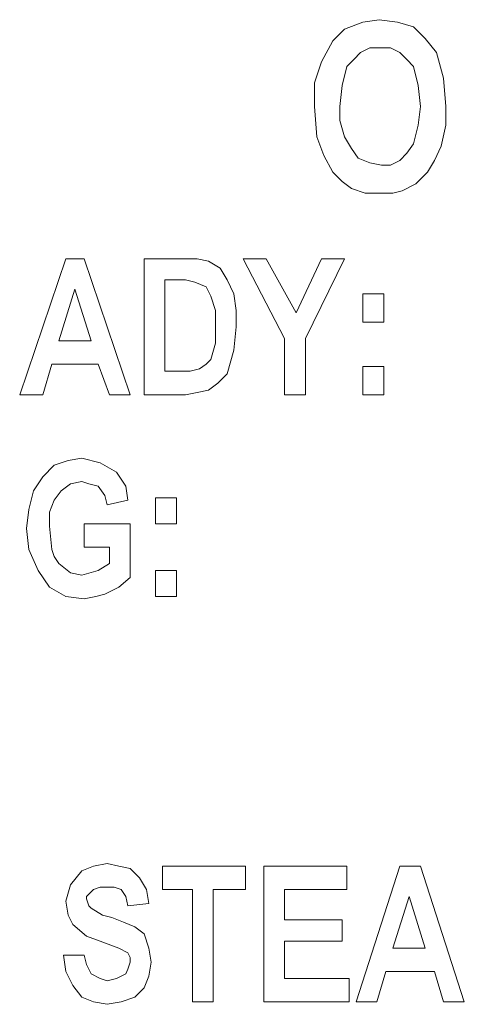
# Model space of a CAD drawing. Units: inches. Extents: x 0.44 to 2.06, y 0.2 to 1.85.
# Drawn here: x 1.05 to 1.07, y 1.09 to 1.13 of the extents above; entities that cross this region are included whole.
import ezdxf

# ---------------------------------------------------------------- set-up
doc = ezdxf.new("R2010")
doc.units = ezdxf.units.IN
doc.header["$MEASUREMENT"] = 0
doc.layers.add('Layer 1', color=7, linetype='Continuous', lineweight=0)

# ---------------------------------------------------------------- blocks, each defined once
blk = doc.blocks.new('Block_1')
at = {"layer": 'Layer 1', "color": 18, "lineweight": 0, "true_color": 0x000000}
for points, knots in [([(1.06281, 1.124813), (1.06281, 1.124813), (1.06281, 1.125803), (1.06281, 1.125803), (1.06281, 1.125803), (1.063102, 1.126694), (1.063102, 1.126694), (1.063102, 1.126694), (1.063588, 1.127585), (1.063588, 1.127585), (1.063588, 1.127585), (1.064075, 1.12808), (1.064075, 1.12808), (1.064075, 1.12808), (1.064853, 1.128377), (1.064853, 1.128377), (1.064853, 1.128377), (1.065534, 1.128476), (1.065534, 1.128476)], [0, 0, 0, 0, 1, 1, 1, 2, 2, 2, 3, 3, 3, 4, 4, 4, 5, 5, 5, 6, 6, 6, 6]), ([(1.065534, 1.128476), (1.065534, 1.128476), (1.066312, 1.128377), (1.066312, 1.128377), (1.066312, 1.128377), (1.066993, 1.128179), (1.066993, 1.128179), (1.066993, 1.128179), (1.067479, 1.127684), (1.067479, 1.127684), (1.067479, 1.127684), (1.067966, 1.12709), (1.067966, 1.12709), (1.067966, 1.12709), (1.068258, 1.126001), (1.068258, 1.126001), (1.068258, 1.126001), (1.068355, 1.124813), (1.068355, 1.124813)], [0, 0, 0, 0, 1, 1, 1, 2, 2, 2, 3, 3, 3, 4, 4, 4, 5, 5, 5, 6, 6, 6, 6]), ([(1.065631, 1.127288), (1.065631, 1.127288), (1.065145, 1.127288), (1.065145, 1.127288), (1.065145, 1.127288), (1.064756, 1.12709), (1.064756, 1.12709), (1.064756, 1.12709), (1.064464, 1.126793), (1.064464, 1.126793), (1.064464, 1.126793), (1.064172, 1.126496), (1.064172, 1.126496), (1.064172, 1.126496), (1.063977, 1.125704), (1.063977, 1.125704), (1.063977, 1.125704), (1.06388, 1.124813), (1.06388, 1.124813)], [0, 0, 0, 0, 1, 1, 1, 2, 2, 2, 3, 3, 3, 4, 4, 4, 5, 5, 5, 6, 6, 6, 6]), ([(1.067285, 1.124813), (1.067285, 1.124813), (1.067188, 1.125704), (1.067188, 1.125704), (1.067188, 1.125704), (1.066993, 1.126496), (1.066993, 1.126496), (1.066993, 1.126496), (1.066701, 1.126793), (1.066701, 1.126793), (1.066701, 1.126793), (1.066409, 1.12709), (1.066409, 1.12709), (1.066409, 1.12709), (1.06602, 1.127288), (1.06602, 1.127288), (1.06602, 1.127288), (1.065631, 1.127288), (1.065631, 1.127288)], [0, 0, 0, 0, 1, 1, 1, 2, 2, 2, 3, 3, 3, 4, 4, 4, 5, 5, 5, 6, 6, 6, 6]), ([(1.063588, 1.122041), (1.063588, 1.122041), (1.063199, 1.122734), (1.063199, 1.122734), (1.063199, 1.122734), (1.062907, 1.123526), (1.062907, 1.123526), (1.062907, 1.123526), (1.06281, 1.124813), (1.06281, 1.124813)], [0, 0, 0, 0, 1, 1, 1, 2, 2, 2, 3, 3, 3, 3]), ([(1.06388, 1.124813), (1.06388, 1.124813), (1.06388, 1.124219), (1.06388, 1.124219), (1.06388, 1.124219), (1.064075, 1.123526), (1.064075, 1.123526), (1.064075, 1.123526), (1.064366, 1.123031), (1.064366, 1.123031), (1.064366, 1.123031), (1.064658, 1.122635), (1.064658, 1.122635), (1.064658, 1.122635), (1.065145, 1.122437), (1.065145, 1.122437), (1.065145, 1.122437), (1.065631, 1.122338), (1.065631, 1.122338)], [0, 0, 0, 0, 1, 1, 1, 2, 2, 2, 3, 3, 3, 4, 4, 4, 5, 5, 5, 6, 6, 6, 6]), ([(1.065631, 1.122338), (1.065631, 1.122338), (1.06602, 1.122338), (1.06602, 1.122338), (1.06602, 1.122338), (1.066409, 1.122536), (1.066409, 1.122536), (1.066409, 1.122536), (1.066701, 1.122833), (1.066701, 1.122833), (1.066701, 1.122833), (1.066993, 1.123229), (1.066993, 1.123229), (1.066993, 1.123229), (1.067188, 1.124021), (1.067188, 1.124021), (1.067188, 1.124021), (1.067285, 1.124813), (1.067285, 1.124813)], [0, 0, 0, 0, 1, 1, 1, 2, 2, 2, 3, 3, 3, 4, 4, 4, 5, 5, 5, 6, 6, 6, 6]), ([(1.068355, 1.124813), (1.068355, 1.124813), (1.068355, 1.124021), (1.068355, 1.124021), (1.068355, 1.124021), (1.06816, 1.12313), (1.06816, 1.12313), (1.06816, 1.12313), (1.067869, 1.122536), (1.067869, 1.122536), (1.067869, 1.122536), (1.067577, 1.122041), (1.067577, 1.122041)], [0, 0, 0, 0, 1, 1, 1, 2, 2, 2, 3, 3, 3, 4, 4, 4, 4]), ([(1.065631, 1.12115), (1.065631, 1.12115), (1.06495, 1.12115), (1.06495, 1.12115), (1.06495, 1.12115), (1.064366, 1.121348), (1.064366, 1.121348), (1.064366, 1.121348), (1.063977, 1.121645), (1.063977, 1.121645), (1.063977, 1.121645), (1.063588, 1.122041), (1.063588, 1.122041)], [0, 0, 0, 0, 1, 1, 1, 2, 2, 2, 3, 3, 3, 4, 4, 4, 4]), ([(1.067577, 1.122041), (1.067577, 1.122041), (1.06709, 1.121546), (1.06709, 1.121546), (1.06709, 1.121546), (1.066507, 1.121249), (1.066507, 1.121249), (1.066507, 1.121249), (1.066117, 1.12115), (1.066117, 1.12115), (1.066117, 1.12115), (1.065631, 1.12115), (1.065631, 1.12115)], [0, 0, 0, 0, 1, 1, 1, 2, 2, 2, 3, 3, 3, 4, 4, 4, 4]), ([(1.057362, 1.118378), (1.057362, 1.118378), (1.057848, 1.118378), (1.057848, 1.118378), (1.057848, 1.118378), (1.058335, 1.118279), (1.058335, 1.118279), (1.058335, 1.118279), (1.058821, 1.117982), (1.058821, 1.117982), (1.058821, 1.117982), (1.059113, 1.117487), (1.059113, 1.117487), (1.059113, 1.117487), (1.059405, 1.116893), (1.059405, 1.116893), (1.059405, 1.116893), (1.059502, 1.1162), (1.059502, 1.1162), (1.059502, 1.1162), (1.059502, 1.115507), (1.059502, 1.115507)], [0, 0, 0, 0, 1, 1, 1, 2, 2, 2, 3, 3, 3, 4, 4, 4, 5, 5, 5, 6, 6, 6, 7, 7, 7, 7]), ([(1.057751, 1.117388), (1.057751, 1.117388), (1.057362, 1.117487), (1.057362, 1.117487), (1.057362, 1.117487), (1.056973, 1.117487), (1.056973, 1.117487)], [0, 0, 0, 0, 1, 1, 1, 2, 2, 2, 2]), ([(1.058627, 1.115507), (1.058627, 1.115507), (1.058627, 1.1162), (1.058627, 1.1162), (1.058627, 1.1162), (1.058432, 1.116794), (1.058432, 1.116794), (1.058432, 1.116794), (1.058237, 1.11719), (1.058237, 1.11719), (1.058237, 1.11719), (1.057751, 1.117388), (1.057751, 1.117388)], [0, 0, 0, 0, 1, 1, 1, 2, 2, 2, 3, 3, 3, 4, 4, 4, 4]), ([(1.057265, 1.113626), (1.057265, 1.113626), (1.057556, 1.113626), (1.057556, 1.113626), (1.057556, 1.113626), (1.057946, 1.113725), (1.057946, 1.113725), (1.057946, 1.113725), (1.058237, 1.113923), (1.058237, 1.113923), (1.058237, 1.113923), (1.058432, 1.114121), (1.058432, 1.114121), (1.058432, 1.114121), (1.058627, 1.114814), (1.058627, 1.114814), (1.058627, 1.114814), (1.058627, 1.115507), (1.058627, 1.115507)], [0, 0, 0, 0, 1, 1, 1, 2, 2, 2, 3, 3, 3, 4, 4, 4, 5, 5, 5, 6, 6, 6, 6]), ([(1.059502, 1.115507), (1.059502, 1.115507), (1.059405, 1.114517), (1.059405, 1.114517), (1.059405, 1.114517), (1.059113, 1.113526), (1.059113, 1.113526), (1.059113, 1.113526), (1.058724, 1.11313), (1.058724, 1.11313), (1.058724, 1.11313), (1.058335, 1.112833), (1.058335, 1.112833), (1.058335, 1.112833), (1.057848, 1.112734), (1.057848, 1.112734), (1.057848, 1.112734), (1.057362, 1.112635), (1.057362, 1.112635)], [0, 0, 0, 0, 1, 1, 1, 2, 2, 2, 3, 3, 3, 4, 4, 4, 5, 5, 5, 6, 6, 6, 6]), ([(1.050649, 1.106992), (1.050649, 1.106992), (1.050747, 1.107784), (1.050747, 1.107784), (1.050747, 1.107784), (1.050941, 1.108576), (1.050941, 1.108576), (1.050941, 1.108576), (1.05133, 1.10917), (1.05133, 1.10917), (1.05133, 1.10917), (1.051817, 1.109665), (1.051817, 1.109665), (1.051817, 1.109665), (1.0524, 1.109863), (1.0524, 1.109863), (1.0524, 1.109863), (1.052984, 1.109962), (1.052984, 1.109962)], [0, 0, 0, 0, 1, 1, 1, 2, 2, 2, 3, 3, 3, 4, 4, 4, 5, 5, 5, 6, 6, 6, 6]), ([(1.052984, 1.109962), (1.052984, 1.109962), (1.053762, 1.109764), (1.053762, 1.109764), (1.053762, 1.109764), (1.054443, 1.109368), (1.054443, 1.109368), (1.054443, 1.109368), (1.054833, 1.108774), (1.054833, 1.108774), (1.054833, 1.108774), (1.05493, 1.10818), (1.05493, 1.10818)], [0, 0, 0, 0, 1, 1, 1, 2, 2, 2, 3, 3, 3, 4, 4, 4, 4]), ([(1.052984, 1.108972), (1.052984, 1.108972), (1.052498, 1.108873), (1.052498, 1.108873), (1.052498, 1.108873), (1.052109, 1.108576), (1.052109, 1.108576), (1.052109, 1.108576), (1.051817, 1.10818), (1.051817, 1.10818), (1.051817, 1.10818), (1.051622, 1.107685), (1.051622, 1.107685), (1.051622, 1.107685), (1.051622, 1.107091), (1.051622, 1.107091)], [0, 0, 0, 0, 1, 1, 1, 2, 2, 2, 3, 3, 3, 4, 4, 4, 5, 5, 5, 5]), ([(1.054054, 1.107982), (1.054054, 1.107982), (1.053957, 1.108378), (1.053957, 1.108378), (1.053957, 1.108378), (1.053665, 1.108774), (1.053665, 1.108774), (1.053665, 1.108774), (1.053276, 1.108873), (1.053276, 1.108873), (1.053276, 1.108873), (1.052984, 1.108972), (1.052984, 1.108972)], [0, 0, 0, 0, 1, 1, 1, 2, 2, 2, 3, 3, 3, 4, 4, 4, 4]), ([(1.053081, 1.104022), (1.053081, 1.104022), (1.052303, 1.104121), (1.052303, 1.104121), (1.052303, 1.104121), (1.051622, 1.104517), (1.051622, 1.104517), (1.051622, 1.104517), (1.051136, 1.10521), (1.051136, 1.10521), (1.051136, 1.10521), (1.050747, 1.106101), (1.050747, 1.106101), (1.050747, 1.106101), (1.050649, 1.106992), (1.050649, 1.106992)], [0, 0, 0, 0, 1, 1, 1, 2, 2, 2, 3, 3, 3, 4, 4, 4, 5, 5, 5, 5]), ([(1.051622, 1.107091), (1.051622, 1.107091), (1.051719, 1.106101), (1.051719, 1.106101), (1.051719, 1.106101), (1.051817, 1.105804), (1.051817, 1.105804), (1.051817, 1.105804), (1.052011, 1.105507), (1.052011, 1.105507)], [0, 0, 0, 0, 1, 1, 1, 2, 2, 2, 3, 3, 3, 3]), ([(1.052011, 1.105507), (1.052011, 1.105507), (1.052498, 1.105111), (1.052498, 1.105111), (1.052498, 1.105111), (1.052984, 1.105012), (1.052984, 1.105012)], [0, 0, 0, 0, 1, 1, 1, 2, 2, 2, 2]), ([(1.052984, 1.105012), (1.052984, 1.105012), (1.053665, 1.10521), (1.053665, 1.10521), (1.053665, 1.10521), (1.054152, 1.105507), (1.054152, 1.105507)], [0, 0, 0, 0, 1, 1, 1, 2, 2, 2, 2]), ([(1.055027, 1.104913), (1.055027, 1.104913), (1.054541, 1.104517), (1.054541, 1.104517), (1.054541, 1.104517), (1.053957, 1.10422), (1.053957, 1.10422), (1.053957, 1.10422), (1.053568, 1.104121), (1.053568, 1.104121), (1.053568, 1.104121), (1.053081, 1.104022), (1.053081, 1.104022)], [0, 0, 0, 0, 1, 1, 1, 2, 2, 2, 3, 3, 3, 4, 4, 4, 4]), ([(1.052303, 1.09125), (1.052303, 1.09125), (1.052498, 1.091943), (1.052498, 1.091943), (1.052498, 1.091943), (1.052984, 1.092537), (1.052984, 1.092537), (1.052984, 1.092537), (1.053471, 1.092735), (1.053471, 1.092735), (1.053471, 1.092735), (1.054054, 1.092834), (1.054054, 1.092834)], [0, 0, 0, 0, 1, 1, 1, 2, 2, 2, 3, 3, 3, 4, 4, 4, 4]), ([(1.054054, 1.092834), (1.054054, 1.092834), (1.054541, 1.092735), (1.054541, 1.092735), (1.054541, 1.092735), (1.055027, 1.092636), (1.055027, 1.092636), (1.055027, 1.092636), (1.055416, 1.09224), (1.055416, 1.09224), (1.055416, 1.09224), (1.055708, 1.091745), (1.055708, 1.091745), (1.055708, 1.091745), (1.055805, 1.091151), (1.055805, 1.091151)], [0, 0, 0, 0, 1, 1, 1, 2, 2, 2, 3, 3, 3, 4, 4, 4, 5, 5, 5, 5]), ([(1.054054, 1.091844), (1.054054, 1.091844), (1.053762, 1.091844), (1.053762, 1.091844), (1.053762, 1.091844), (1.053471, 1.091745), (1.053471, 1.091745), (1.053471, 1.091745), (1.053276, 1.091547), (1.053276, 1.091547), (1.053276, 1.091547), (1.053179, 1.091448), (1.053179, 1.091448), (1.053179, 1.091448), (1.053179, 1.091349), (1.053179, 1.091349)], [0, 0, 0, 0, 1, 1, 1, 2, 2, 2, 3, 3, 3, 4, 4, 4, 5, 5, 5, 5]), ([(1.05493, 1.091052), (1.05493, 1.091052), (1.054833, 1.091448), (1.054833, 1.091448), (1.054833, 1.091448), (1.054638, 1.091745), (1.054638, 1.091745), (1.054638, 1.091745), (1.054346, 1.091844), (1.054346, 1.091844), (1.054346, 1.091844), (1.054054, 1.091844), (1.054054, 1.091844)], [0, 0, 0, 0, 1, 1, 1, 2, 2, 2, 3, 3, 3, 4, 4, 4, 4]), ([(1.053762, 1.089567), (1.053762, 1.089567), (1.053179, 1.089765), (1.053179, 1.089765), (1.053179, 1.089765), (1.052595, 1.09026), (1.052595, 1.09026), (1.052595, 1.09026), (1.0524, 1.090656), (1.0524, 1.090656), (1.0524, 1.090656), (1.052303, 1.09125), (1.052303, 1.09125)], [0, 0, 0, 0, 1, 1, 1, 2, 2, 2, 3, 3, 3, 4, 4, 4, 4]), ([(1.053179, 1.091349), (1.053179, 1.091349), (1.053276, 1.091052), (1.053276, 1.091052), (1.053276, 1.091052), (1.053373, 1.090953), (1.053373, 1.090953)], [0, 0, 0, 0, 1, 1, 1, 2, 2, 2, 2]), ([(1.053373, 1.090953), (1.053373, 1.090953), (1.05386, 1.090656), (1.05386, 1.090656), (1.05386, 1.090656), (1.054249, 1.090557), (1.054249, 1.090557)], [0, 0, 0, 0, 1, 1, 1, 2, 2, 2, 2]), ([(1.054249, 1.090557), (1.054249, 1.090557), (1.054735, 1.090359), (1.054735, 1.090359), (1.054735, 1.090359), (1.055222, 1.090161), (1.055222, 1.090161), (1.055222, 1.090161), (1.055611, 1.089864), (1.055611, 1.089864), (1.055611, 1.089864), (1.055805, 1.08927), (1.055805, 1.08927), (1.055805, 1.08927), (1.055903, 1.088676), (1.055903, 1.088676)], [0, 0, 0, 0, 1, 1, 1, 2, 2, 2, 3, 3, 3, 4, 4, 4, 5, 5, 5, 5]), ([(1.055027, 1.088676), (1.055027, 1.088676), (1.055027, 1.088874), (1.055027, 1.088874), (1.055027, 1.088874), (1.05493, 1.089072), (1.05493, 1.089072), (1.05493, 1.089072), (1.054541, 1.08927), (1.054541, 1.08927), (1.054541, 1.08927), (1.053762, 1.089567), (1.053762, 1.089567)], [0, 0, 0, 0, 1, 1, 1, 2, 2, 2, 3, 3, 3, 4, 4, 4, 4]), ([(1.054054, 1.086894), (1.054054, 1.086894), (1.053471, 1.086993), (1.053471, 1.086993), (1.053471, 1.086993), (1.052984, 1.087191), (1.052984, 1.087191), (1.052984, 1.087191), (1.052595, 1.087686), (1.052595, 1.087686), (1.052595, 1.087686), (1.052303, 1.08828), (1.052303, 1.08828), (1.052303, 1.08828), (1.052206, 1.088973), (1.052206, 1.088973)], [0, 0, 0, 0, 1, 1, 1, 2, 2, 2, 3, 3, 3, 4, 4, 4, 5, 5, 5, 5]), ([(1.053081, 1.088973), (1.053081, 1.088973), (1.053179, 1.088577), (1.053179, 1.088577), (1.053179, 1.088577), (1.053373, 1.088181), (1.053373, 1.088181), (1.053373, 1.088181), (1.053762, 1.087983), (1.053762, 1.087983), (1.053762, 1.087983), (1.054054, 1.087884), (1.054054, 1.087884)], [0, 0, 0, 0, 1, 1, 1, 2, 2, 2, 3, 3, 3, 4, 4, 4, 4]), ([(1.054054, 1.087884), (1.054054, 1.087884), (1.054443, 1.087983), (1.054443, 1.087983), (1.054443, 1.087983), (1.054833, 1.088181), (1.054833, 1.088181), (1.054833, 1.088181), (1.05493, 1.088379), (1.05493, 1.088379), (1.05493, 1.088379), (1.055027, 1.088676), (1.055027, 1.088676)], [0, 0, 0, 0, 1, 1, 1, 2, 2, 2, 3, 3, 3, 4, 4, 4, 4]), ([(1.055903, 1.088676), (1.055903, 1.088676), (1.055805, 1.088082), (1.055805, 1.088082), (1.055805, 1.088082), (1.055611, 1.087587), (1.055611, 1.087587), (1.055611, 1.087587), (1.055222, 1.087191), (1.055222, 1.087191), (1.055222, 1.087191), (1.054638, 1.086993), (1.054638, 1.086993), (1.054638, 1.086993), (1.054054, 1.086894), (1.054054, 1.086894)], [0, 0, 0, 0, 1, 1, 1, 2, 2, 2, 3, 3, 3, 4, 4, 4, 5, 5, 5, 5])]:
    blk.add_open_spline(points, degree=3, knots=knots, dxfattribs=at)
for points in [[(1.050357, 1.112635), (1.050357, 1.112635), (1.052303, 1.118378), (1.052303, 1.118378)], [(1.052303, 1.118378), (1.052303, 1.118378), (1.053081, 1.118378), (1.053081, 1.118378)], [(1.053081, 1.118378), (1.053081, 1.118378), (1.055027, 1.112635), (1.055027, 1.112635)], [(1.055611, 1.118378), (1.055611, 1.118378), (1.057362, 1.118378), (1.057362, 1.118378)], [(1.055611, 1.112635), (1.055611, 1.112635), (1.055611, 1.118378), (1.055611, 1.118378)], [(1.061545, 1.115012), (1.061545, 1.115012), (1.059794, 1.118378), (1.059794, 1.118378)], [(1.059794, 1.118378), (1.059794, 1.118378), (1.060767, 1.118378), (1.060767, 1.118378)], [(1.060767, 1.118378), (1.060767, 1.118378), (1.062032, 1.116101), (1.062032, 1.116101)], [(1.062032, 1.116101), (1.062032, 1.116101), (1.063102, 1.118378), (1.063102, 1.118378)], [(1.064075, 1.118378), (1.064075, 1.118378), (1.062421, 1.115012), (1.062421, 1.115012)], [(1.063102, 1.118378), (1.063102, 1.118378), (1.064075, 1.118378), (1.064075, 1.118378)], [(1.056973, 1.117487), (1.056973, 1.117487), (1.056486, 1.117487), (1.056486, 1.117487)], [(1.056486, 1.117487), (1.056486, 1.117487), (1.056486, 1.113626), (1.056486, 1.113626)], [(1.052692, 1.117091), (1.052692, 1.117091), (1.052011, 1.114913), (1.052011, 1.114913)], [(1.053373, 1.114913), (1.053373, 1.114913), (1.052692, 1.117091), (1.052692, 1.117091)], [(1.064853, 1.116893), (1.064853, 1.116893), (1.065728, 1.116893), (1.065728, 1.116893)], [(1.064853, 1.115705), (1.064853, 1.115705), (1.064853, 1.116893), (1.064853, 1.116893)], [(1.065728, 1.116893), (1.065728, 1.116893), (1.065728, 1.115705), (1.065728, 1.115705)], [(1.065728, 1.115705), (1.065728, 1.115705), (1.064853, 1.115705), (1.064853, 1.115705)], [(1.052011, 1.114913), (1.052011, 1.114913), (1.053373, 1.114913), (1.053373, 1.114913)], [(1.061545, 1.112635), (1.061545, 1.112635), (1.061545, 1.115012), (1.061545, 1.115012)], [(1.062421, 1.115012), (1.062421, 1.115012), (1.062421, 1.112635), (1.062421, 1.112635)], [(1.051719, 1.113923), (1.051719, 1.113923), (1.05133, 1.112635), (1.05133, 1.112635)], [(1.053665, 1.113923), (1.053665, 1.113923), (1.051719, 1.113923), (1.051719, 1.113923)], [(1.054152, 1.112635), (1.054152, 1.112635), (1.053665, 1.113923), (1.053665, 1.113923)], [(1.056486, 1.113626), (1.056486, 1.113626), (1.057265, 1.113626), (1.057265, 1.113626)], [(1.064853, 1.112635), (1.064853, 1.112635), (1.064853, 1.113824), (1.064853, 1.113824)], [(1.064853, 1.113824), (1.064853, 1.113824), (1.065728, 1.113824), (1.065728, 1.113824)], [(1.065728, 1.113824), (1.065728, 1.113824), (1.065728, 1.112635), (1.065728, 1.112635)], [(1.05133, 1.112635), (1.05133, 1.112635), (1.050357, 1.112635), (1.050357, 1.112635)], [(1.055027, 1.112635), (1.055027, 1.112635), (1.054152, 1.112635), (1.054152, 1.112635)], [(1.057362, 1.112635), (1.057362, 1.112635), (1.055611, 1.112635), (1.055611, 1.112635)], [(1.062421, 1.112635), (1.062421, 1.112635), (1.061545, 1.112635), (1.061545, 1.112635)], [(1.065728, 1.112635), (1.065728, 1.112635), (1.064853, 1.112635), (1.064853, 1.112635)], [(1.05493, 1.10818), (1.05493, 1.10818), (1.054054, 1.107982), (1.054054, 1.107982)], [(1.056097, 1.108279), (1.056097, 1.108279), (1.056973, 1.108279), (1.056973, 1.108279)], [(1.056097, 1.10719), (1.056097, 1.10719), (1.056097, 1.108279), (1.056097, 1.108279)], [(1.056973, 1.108279), (1.056973, 1.108279), (1.056973, 1.10719), (1.056973, 1.10719)], [(1.053081, 1.1062), (1.053081, 1.1062), (1.053081, 1.10719), (1.053081, 1.10719)], [(1.053081, 1.10719), (1.053081, 1.10719), (1.055027, 1.10719), (1.055027, 1.10719)], [(1.055027, 1.10719), (1.055027, 1.10719), (1.055027, 1.104913), (1.055027, 1.104913)], [(1.056973, 1.10719), (1.056973, 1.10719), (1.056097, 1.10719), (1.056097, 1.10719)], [(1.054152, 1.1062), (1.054152, 1.1062), (1.053081, 1.1062), (1.053081, 1.1062)], [(1.054152, 1.105507), (1.054152, 1.105507), (1.054152, 1.1062), (1.054152, 1.1062)], [(1.056097, 1.104121), (1.056097, 1.104121), (1.056097, 1.10521), (1.056097, 1.10521)], [(1.056097, 1.10521), (1.056097, 1.10521), (1.056973, 1.10521), (1.056973, 1.10521)], [(1.056973, 1.10521), (1.056973, 1.10521), (1.056973, 1.104121), (1.056973, 1.104121)], [(1.056973, 1.104121), (1.056973, 1.104121), (1.056097, 1.104121), (1.056097, 1.104121)], [(1.056389, 1.091745), (1.056389, 1.091745), (1.056389, 1.092735), (1.056389, 1.092735)], [(1.056389, 1.092735), (1.056389, 1.092735), (1.059891, 1.092735), (1.059891, 1.092735)], [(1.059891, 1.092735), (1.059891, 1.092735), (1.059891, 1.091745), (1.059891, 1.091745)], [(1.06067, 1.092735), (1.06067, 1.092735), (1.064172, 1.092735), (1.064172, 1.092735)], [(1.06067, 1.086993), (1.06067, 1.086993), (1.06067, 1.092735), (1.06067, 1.092735)], [(1.064172, 1.092735), (1.064172, 1.092735), (1.064172, 1.091745), (1.064172, 1.091745)], [(1.064561, 1.086993), (1.064561, 1.086993), (1.066409, 1.092735), (1.066409, 1.092735)], [(1.066409, 1.092735), (1.066409, 1.092735), (1.067285, 1.092735), (1.067285, 1.092735)], [(1.067285, 1.092735), (1.067285, 1.092735), (1.069133, 1.086993), (1.069133, 1.086993)], [(1.057654, 1.091745), (1.057654, 1.091745), (1.056389, 1.091745), (1.056389, 1.091745)], [(1.057654, 1.086993), (1.057654, 1.086993), (1.057654, 1.091745), (1.057654, 1.091745)], [(1.059891, 1.091745), (1.059891, 1.091745), (1.058529, 1.091745), (1.058529, 1.091745)], [(1.058529, 1.091745), (1.058529, 1.091745), (1.058529, 1.086993), (1.058529, 1.086993)], [(1.064172, 1.091745), (1.064172, 1.091745), (1.061545, 1.091745), (1.061545, 1.091745)], [(1.061545, 1.091745), (1.061545, 1.091745), (1.061545, 1.090458), (1.061545, 1.090458)], [(1.055805, 1.091151), (1.055805, 1.091151), (1.05493, 1.091052), (1.05493, 1.091052)], [(1.066798, 1.091448), (1.066798, 1.091448), (1.066117, 1.08927), (1.066117, 1.08927)], [(1.067479, 1.08927), (1.067479, 1.08927), (1.066798, 1.091448), (1.066798, 1.091448)], [(1.061545, 1.090458), (1.061545, 1.090458), (1.063977, 1.090458), (1.063977, 1.090458)], [(1.063977, 1.090458), (1.063977, 1.090458), (1.063977, 1.089567), (1.063977, 1.089567)], [(1.061545, 1.089567), (1.061545, 1.089567), (1.061545, 1.087983), (1.061545, 1.087983)], [(1.063977, 1.089567), (1.063977, 1.089567), (1.061545, 1.089567), (1.061545, 1.089567)], [(1.066117, 1.08927), (1.066117, 1.08927), (1.067479, 1.08927), (1.067479, 1.08927)], [(1.052206, 1.088973), (1.052206, 1.088973), (1.053081, 1.088973), (1.053081, 1.088973)], [(1.065826, 1.08828), (1.065826, 1.08828), (1.065436, 1.086993), (1.065436, 1.086993)], [(1.067869, 1.08828), (1.067869, 1.08828), (1.065826, 1.08828), (1.065826, 1.08828)], [(1.068258, 1.086993), (1.068258, 1.086993), (1.067869, 1.08828), (1.067869, 1.08828)], [(1.061545, 1.087983), (1.061545, 1.087983), (1.064269, 1.087983), (1.064269, 1.087983)], [(1.064269, 1.087983), (1.064269, 1.087983), (1.064269, 1.086993), (1.064269, 1.086993)], [(1.058529, 1.086993), (1.058529, 1.086993), (1.057654, 1.086993), (1.057654, 1.086993)], [(1.064269, 1.086993), (1.064269, 1.086993), (1.06067, 1.086993), (1.06067, 1.086993)], [(1.065436, 1.086993), (1.065436, 1.086993), (1.064561, 1.086993), (1.064561, 1.086993)], [(1.069133, 1.086993), (1.069133, 1.086993), (1.068258, 1.086993), (1.068258, 1.086993)]]:
    blk.add_open_spline(points, degree=3, dxfattribs=at)
blk = doc.blocks.new('Block_0')
at = {"layer": 'Layer 1'}
blk.add_blockref('Block_1', (0, 0), dxfattribs=at)

msp = doc.modelspace()

# ---------------------------------------------------------------- block references
at = {"layer": 'Layer 1'}
msp.add_blockref('Block_0', (0, 0), dxfattribs=at)

doc.saveas('drawing.dxf')
